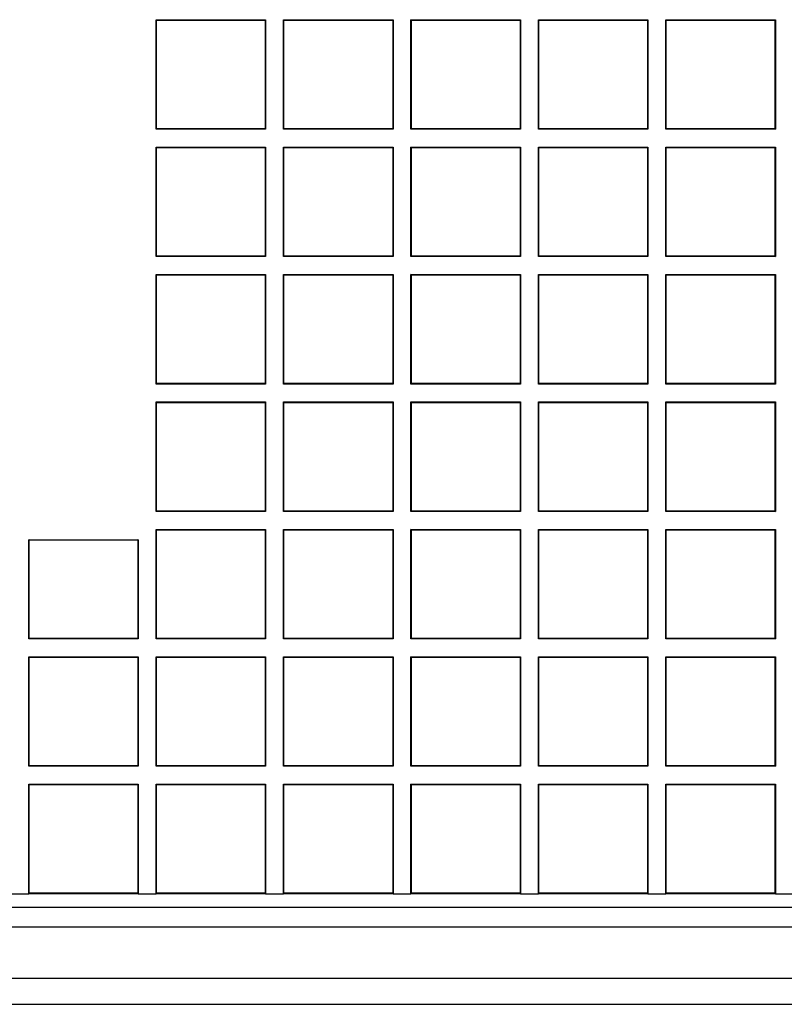
# Model space of a CAD drawing. Units: millimetres. Extents: x 0 to 291, y 0 to 204.
# Drawn here: x 148 to 157, y 30 to 42 of the extents above; entities that cross this region are included whole.
import ezdxf

# ---------------------------------------------------------------- set-up
doc = ezdxf.new("R2010")
doc.units = ezdxf.units.MM
for name, color, linetype in [('D-17-250M', 7, 'Continuous'), ('D-17-250T', 7, 'Continuous'), ('Predeterminado', 7, 'Continuous')]:
    doc.layers.add(name, color=color, linetype=linetype)

# ---------------------------------------------------------------- blocks, each defined once
blk = doc.blocks.new('SE1')
at = {"layer": 'D-17-250M', "color": 7, "linetype": 'Continuous'}
for p, q in [((97.184, 31.627), (167.644, 31.627)), ((97.184, 31.394), (167.644, 31.394)), ((96.924, 30.79), (167.904, 30.79)), ((96.924, 30.484), (167.904, 30.484))]:
    blk.add_line(p, q, dxfattribs=at)
at = {"layer": 'D-17-250T', "color": 7, "linetype": 'Continuous'}
for p, q in [((149.749, 42.053), (149.744, 42.058)), ((149.744, 40.771), (149.744, 42.058)), ((149.744, 42.058), (151.031, 42.058)), ((149.749, 40.776), (149.749, 42.053)), ((149.749, 42.053), (151.027, 42.053)), ((151.027, 42.053), (151.031, 42.058)), ((151.027, 42.053), (151.027, 40.776)), ((151.031, 42.058), (151.031, 40.771)), ((151.247, 42.053), (151.242, 42.058)), ((151.242, 40.771), (151.242, 42.058)), ((151.242, 42.058), (152.529, 42.058)), ((151.247, 40.776), (151.247, 42.053)), ((151.247, 42.053), (152.525, 42.053)), ((152.525, 42.053), (152.529, 42.058)), ((152.525, 42.053), (152.525, 40.776)), ((152.529, 42.058), (152.529, 40.771)), ((152.745, 42.053), (152.74, 42.058)), ((152.74, 40.771), (152.74, 42.058)), ((152.74, 42.058), (154.027, 42.058)), ((152.745, 40.776), (152.745, 42.053)), ((152.745, 42.053), (154.022, 42.053)), ((154.022, 42.053), (154.027, 42.058)), ((154.022, 42.053), (154.022, 40.776)), ((154.027, 42.058), (154.027, 40.771)), ((154.243, 42.053), (154.238, 42.058)), ((154.238, 40.771), (154.238, 42.058)), ((154.238, 42.058), (155.525, 42.058)), ((154.243, 40.776), (154.243, 42.053)), ((154.243, 42.053), (155.52, 42.053)), ((155.52, 42.053), (155.525, 42.058)), ((155.52, 42.053), (155.52, 40.776)), ((155.525, 42.058), (155.525, 40.771)), ((155.741, 42.053), (155.736, 42.058)), ((155.736, 40.771), (155.736, 42.058)), ((155.736, 42.058), (157.023, 42.058)), ((155.741, 40.776), (155.741, 42.053)), ((155.741, 42.053), (157.018, 42.053)), ((157.018, 42.053), (157.023, 42.058)), ((157.018, 42.053), (157.018, 40.776)), ((157.023, 42.058), (157.023, 40.771)), ((149.749, 40.776), (149.744, 40.771)), ((151.031, 40.771), (149.744, 40.771)), ((151.027, 40.776), (149.749, 40.776)), ((151.027, 40.776), (151.031, 40.771)), ((151.247, 40.776), (151.242, 40.771)), ((152.529, 40.771), (151.242, 40.771)), ((152.525, 40.776), (151.247, 40.776)), ((152.525, 40.776), (152.529, 40.771)), ((152.745, 40.776), (152.74, 40.771)), ((154.027, 40.771), (152.74, 40.771)), ((154.022, 40.776), (152.745, 40.776)), ((154.022, 40.776), (154.027, 40.771)), ((154.243, 40.776), (154.238, 40.771)), ((155.525, 40.771), (154.238, 40.771)), ((155.52, 40.776), (154.243, 40.776)), ((155.52, 40.776), (155.525, 40.771)), ((155.741, 40.776), (155.736, 40.771)), ((157.023, 40.771), (155.736, 40.771)), ((157.018, 40.776), (155.741, 40.776)), ((157.018, 40.776), (157.023, 40.771)), ((149.749, 40.556), (149.744, 40.56)), ((149.744, 39.273), (149.744, 40.56)), ((149.744, 40.56), (151.031, 40.56)), ((149.749, 39.278), (149.749, 40.556)), ((149.749, 40.556), (151.027, 40.556)), ((151.027, 40.556), (151.031, 40.56)), ((151.027, 40.556), (151.027, 39.278)), ((151.031, 40.56), (151.031, 39.273)), ((151.247, 40.556), (151.242, 40.56)), ((151.242, 39.273), (151.242, 40.56)), ((151.242, 40.56), (152.529, 40.56)), ((151.247, 39.278), (151.247, 40.556)), ((151.247, 40.556), (152.525, 40.556)), ((152.525, 40.556), (152.529, 40.56)), ((152.525, 40.556), (152.525, 39.278)), ((152.529, 40.56), (152.529, 39.273)), ((152.745, 40.556), (152.74, 40.56)), ((152.74, 39.273), (152.74, 40.56)), ((152.74, 40.56), (154.027, 40.56)), ((152.745, 39.278), (152.745, 40.556)), ((152.745, 40.556), (154.022, 40.556)), ((154.022, 40.556), (154.027, 40.56)), ((154.022, 40.556), (154.022, 39.278)), ((154.027, 40.56), (154.027, 39.273)), ((154.243, 40.556), (154.238, 40.56)), ((154.238, 39.273), (154.238, 40.56)), ((154.238, 40.56), (155.525, 40.56)), ((154.243, 39.278), (154.243, 40.556)), ((154.243, 40.556), (155.52, 40.556)), ((155.52, 40.556), (155.525, 40.56)), ((155.52, 40.556), (155.52, 39.278)), ((155.525, 40.56), (155.525, 39.273)), ((155.741, 40.556), (155.736, 40.56)), ((155.736, 39.273), (155.736, 40.56)), ((155.736, 40.56), (157.023, 40.56)), ((155.741, 39.278), (155.741, 40.556)), ((155.741, 40.556), (157.018, 40.556)), ((157.018, 40.556), (157.023, 40.56)), ((157.018, 40.556), (157.018, 39.278)), ((157.023, 40.56), (157.023, 39.273)), ((149.749, 39.278), (149.744, 39.273)), ((151.031, 39.273), (149.744, 39.273)), ((151.027, 39.278), (149.749, 39.278)), ((151.027, 39.278), (151.031, 39.273)), ((151.247, 39.278), (151.242, 39.273)), ((152.529, 39.273), (151.242, 39.273)), ((152.525, 39.278), (151.247, 39.278)), ((152.525, 39.278), (152.529, 39.273)), ((152.745, 39.278), (152.74, 39.273)), ((154.027, 39.273), (152.74, 39.273)), ((154.022, 39.278), (152.745, 39.278)), ((154.022, 39.278), (154.027, 39.273)), ((154.243, 39.278), (154.238, 39.273)), ((155.525, 39.273), (154.238, 39.273)), ((155.52, 39.278), (154.243, 39.278)), ((155.52, 39.278), (155.525, 39.273)), ((155.741, 39.278), (155.736, 39.273)), ((157.023, 39.273), (155.736, 39.273)), ((157.018, 39.278), (155.741, 39.278)), ((157.018, 39.278), (157.023, 39.273)), ((149.749, 39.058), (149.744, 39.062)), ((149.744, 37.775), (149.744, 39.062)), ((149.744, 39.062), (151.031, 39.062)), ((149.749, 37.78), (149.749, 39.058)), ((149.749, 39.058), (151.027, 39.058)), ((151.027, 39.058), (151.031, 39.062)), ((151.027, 39.058), (151.027, 37.78)), ((151.031, 39.062), (151.031, 37.775)), ((151.247, 39.058), (151.242, 39.062)), ((151.242, 37.775), (151.242, 39.062)), ((151.242, 39.062), (152.529, 39.062)), ((151.247, 37.78), (151.247, 39.058)), ((151.247, 39.058), (152.525, 39.058)), ((152.525, 39.058), (152.529, 39.062)), ((152.525, 39.058), (152.525, 37.78)), ((152.529, 39.062), (152.529, 37.775)), ((152.745, 39.058), (152.74, 39.062)), ((152.74, 37.775), (152.74, 39.062)), ((152.74, 39.062), (154.027, 39.062)), ((152.745, 37.78), (152.745, 39.058)), ((152.745, 39.058), (154.022, 39.058)), ((154.022, 39.058), (154.027, 39.062)), ((154.022, 39.058), (154.022, 37.78)), ((154.027, 39.062), (154.027, 37.775)), ((154.243, 39.058), (154.238, 39.062)), ((154.238, 37.775), (154.238, 39.062)), ((154.238, 39.062), (155.525, 39.062)), ((154.243, 37.78), (154.243, 39.058)), ((154.243, 39.058), (155.52, 39.058)), ((155.52, 39.058), (155.525, 39.062)), ((155.52, 39.058), (155.52, 37.78)), ((155.525, 39.062), (155.525, 37.775)), ((155.741, 39.058), (155.736, 39.062)), ((155.736, 37.775), (155.736, 39.062)), ((155.736, 39.062), (157.023, 39.062)), ((155.741, 37.78), (155.741, 39.058)), ((155.741, 39.058), (157.018, 39.058)), ((157.018, 39.058), (157.023, 39.062)), ((157.018, 39.058), (157.018, 37.78)), ((157.023, 39.062), (157.023, 37.775)), ((149.749, 37.78), (149.744, 37.775)), ((151.031, 37.775), (149.744, 37.775)), ((151.027, 37.78), (149.749, 37.78)), ((151.027, 37.78), (151.031, 37.775)), ((151.247, 37.78), (151.242, 37.775)), ((152.529, 37.775), (151.242, 37.775)), ((152.525, 37.78), (151.247, 37.78)), ((152.525, 37.78), (152.529, 37.775)), ((152.745, 37.78), (152.74, 37.775)), ((154.027, 37.775), (152.74, 37.775)), ((154.022, 37.78), (152.745, 37.78)), ((154.022, 37.78), (154.027, 37.775)), ((154.243, 37.78), (154.238, 37.775)), ((155.525, 37.775), (154.238, 37.775)), ((155.52, 37.78), (154.243, 37.78)), ((155.52, 37.78), (155.525, 37.775)), ((155.741, 37.78), (155.736, 37.775)), ((157.023, 37.775), (155.736, 37.775)), ((157.018, 37.78), (155.741, 37.78)), ((157.018, 37.78), (157.023, 37.775)), ((149.749, 37.56), (149.744, 37.565)), ((149.744, 36.278), (149.744, 37.565)), ((149.744, 37.565), (151.031, 37.565)), ((149.749, 36.282), (149.749, 37.56)), ((149.749, 37.56), (151.027, 37.56)), ((151.027, 37.56), (151.031, 37.565)), ((151.027, 37.56), (151.027, 36.282)), ((151.031, 37.565), (151.031, 36.278)), ((151.247, 37.56), (151.242, 37.565)), ((151.242, 36.278), (151.242, 37.565)), ((151.242, 37.565), (152.529, 37.565)), ((151.247, 36.282), (151.247, 37.56)), ((151.247, 37.56), (152.525, 37.56)), ((152.525, 37.56), (152.529, 37.565)), ((152.525, 37.56), (152.525, 36.282)), ((152.529, 37.565), (152.529, 36.278)), ((152.745, 37.56), (152.74, 37.565)), ((152.74, 36.278), (152.74, 37.565)), ((152.74, 37.565), (154.027, 37.565)), ((152.745, 36.282), (152.745, 37.56)), ((152.745, 37.56), (154.022, 37.56)), ((154.022, 37.56), (154.027, 37.565)), ((154.022, 37.56), (154.022, 36.282)), ((154.027, 37.565), (154.027, 36.278)), ((154.243, 37.56), (154.238, 37.565)), ((154.238, 36.278), (154.238, 37.565)), ((154.238, 37.565), (155.525, 37.565)), ((154.243, 36.282), (154.243, 37.56)), ((154.243, 37.56), (155.52, 37.56)), ((155.52, 37.56), (155.525, 37.565)), ((155.52, 37.56), (155.52, 36.282)), ((155.525, 37.565), (155.525, 36.278)), ((155.741, 37.56), (155.736, 37.565)), ((155.736, 36.278), (155.736, 37.565)), ((155.736, 37.565), (157.023, 37.565)), ((155.741, 36.282), (155.741, 37.56)), ((155.741, 37.56), (157.018, 37.56)), ((157.018, 37.56), (157.023, 37.565)), ((157.018, 37.56), (157.018, 36.282)), ((157.023, 37.565), (157.023, 36.278)), ((149.749, 36.282), (149.744, 36.278)), ((151.031, 36.278), (149.744, 36.278)), ((151.027, 36.282), (149.749, 36.282)), ((151.027, 36.282), (151.031, 36.278)), ((151.247, 36.282), (151.242, 36.278)), ((152.529, 36.278), (151.242, 36.278)), ((152.525, 36.282), (151.247, 36.282)), ((152.525, 36.282), (152.529, 36.278)), ((152.745, 36.282), (152.74, 36.278)), ((154.027, 36.278), (152.74, 36.278)), ((154.022, 36.282), (152.745, 36.282)), ((154.022, 36.282), (154.027, 36.278)), ((154.243, 36.282), (154.238, 36.278)), ((155.525, 36.278), (154.238, 36.278)), ((155.52, 36.282), (154.243, 36.282)), ((155.52, 36.282), (155.525, 36.278)), ((155.741, 36.282), (155.736, 36.278)), ((157.023, 36.278), (155.736, 36.278)), ((157.018, 36.282), (155.741, 36.282)), ((157.018, 36.282), (157.023, 36.278)), ((149.749, 36.062), (149.744, 36.067)), ((149.744, 34.78), (149.744, 36.067)), ((149.744, 36.067), (151.031, 36.067)), ((149.749, 34.784), (149.749, 36.062)), ((149.749, 36.062), (151.027, 36.062)), ((151.027, 36.062), (151.031, 36.067)), ((151.027, 36.062), (151.027, 34.784)), ((151.031, 36.067), (151.031, 34.78)), ((151.247, 36.062), (151.242, 36.067)), ((151.242, 34.78), (151.242, 36.067)), ((151.242, 36.067), (152.529, 36.067)), ((151.247, 34.784), (151.247, 36.062)), ((151.247, 36.062), (152.525, 36.062)), ((152.525, 36.062), (152.529, 36.067)), ((152.525, 36.062), (152.525, 34.784)), ((152.529, 36.067), (152.529, 34.78)), ((152.745, 36.062), (152.74, 36.067)), ((152.74, 34.78), (152.74, 36.067)), ((152.74, 36.067), (154.027, 36.067)), ((152.745, 34.784), (152.745, 36.062)), ((152.745, 36.062), (154.022, 36.062)), ((154.022, 36.062), (154.027, 36.067)), ((154.022, 36.062), (154.022, 34.784)), ((154.027, 36.067), (154.027, 34.78)), ((154.243, 36.062), (154.238, 36.067)), ((154.238, 34.78), (154.238, 36.067)), ((154.238, 36.067), (155.525, 36.067)), ((154.243, 34.784), (154.243, 36.062)), ((154.243, 36.062), (155.52, 36.062)), ((155.52, 36.062), (155.525, 36.067)), ((155.52, 36.062), (155.52, 34.784)), ((155.525, 36.067), (155.525, 34.78)), ((155.741, 36.062), (155.736, 36.067)), ((155.736, 34.78), (155.736, 36.067)), ((155.736, 36.067), (157.023, 36.067)), ((155.741, 34.784), (155.741, 36.062)), ((155.741, 36.062), (157.018, 36.062)), ((157.018, 36.062), (157.023, 36.067)), ((157.018, 36.062), (157.018, 34.784)), ((157.023, 36.067), (157.023, 34.78)), ((148.247, 34.78), (148.247, 35.944)), ((148.251, 35.944), (148.247, 35.944)), ((148.251, 34.784), (148.251, 35.944)), ((148.251, 35.944), (149.529, 35.944)), ((149.529, 35.944), (149.529, 34.784)), ((149.534, 35.944), (149.529, 35.944)), ((149.534, 35.944), (149.534, 34.78)), ((148.251, 34.784), (148.247, 34.78)), ((149.534, 34.78), (148.247, 34.78)), ((149.529, 34.784), (148.251, 34.784)), ((149.529, 34.784), (149.534, 34.78)), ((149.749, 34.784), (149.744, 34.78)), ((151.031, 34.78), (149.744, 34.78)), ((151.027, 34.784), (149.749, 34.784)), ((151.027, 34.784), (151.031, 34.78)), ((151.247, 34.784), (151.242, 34.78)), ((152.529, 34.78), (151.242, 34.78)), ((152.525, 34.784), (151.247, 34.784)), ((152.525, 34.784), (152.529, 34.78)), ((152.745, 34.784), (152.74, 34.78)), ((154.027, 34.78), (152.74, 34.78)), ((154.022, 34.784), (152.745, 34.784)), ((154.022, 34.784), (154.027, 34.78)), ((154.243, 34.784), (154.238, 34.78)), ((155.525, 34.78), (154.238, 34.78)), ((155.52, 34.784), (154.243, 34.784)), ((155.52, 34.784), (155.525, 34.78)), ((155.741, 34.784), (155.736, 34.78)), ((157.023, 34.78), (155.736, 34.78)), ((157.018, 34.784), (155.741, 34.784)), ((157.018, 34.784), (157.023, 34.78)), ((148.251, 34.564), (148.247, 34.569)), ((148.247, 33.282), (148.247, 34.569)), ((148.247, 34.569), (149.534, 34.569)), ((148.251, 33.287), (148.251, 34.564)), ((148.251, 34.564), (149.529, 34.564)), ((149.529, 34.564), (149.534, 34.569)), ((149.529, 34.564), (149.529, 33.287)), ((149.534, 34.569), (149.534, 33.282)), ((149.749, 34.564), (149.744, 34.569)), ((149.744, 33.282), (149.744, 34.569)), ((149.744, 34.569), (151.031, 34.569)), ((149.749, 33.287), (149.749, 34.564)), ((149.749, 34.564), (151.027, 34.564)), ((151.027, 34.564), (151.031, 34.569)), ((151.027, 34.564), (151.027, 33.287)), ((151.031, 34.569), (151.031, 33.282)), ((151.247, 34.564), (151.242, 34.569)), ((151.242, 33.282), (151.242, 34.569)), ((151.242, 34.569), (152.529, 34.569)), ((151.247, 33.287), (151.247, 34.564)), ((151.247, 34.564), (152.525, 34.564)), ((152.525, 34.564), (152.529, 34.569)), ((152.525, 34.564), (152.525, 33.287)), ((152.529, 34.569), (152.529, 33.282)), ((152.745, 34.564), (152.74, 34.569)), ((152.74, 33.282), (152.74, 34.569)), ((152.74, 34.569), (154.027, 34.569)), ((152.745, 33.287), (152.745, 34.564)), ((152.745, 34.564), (154.022, 34.564)), ((154.022, 34.564), (154.027, 34.569)), ((154.022, 34.564), (154.022, 33.287)), ((154.027, 34.569), (154.027, 33.282)), ((154.243, 34.564), (154.238, 34.569)), ((154.238, 33.282), (154.238, 34.569)), ((154.238, 34.569), (155.525, 34.569)), ((154.243, 33.287), (154.243, 34.564)), ((154.243, 34.564), (155.52, 34.564)), ((155.52, 34.564), (155.525, 34.569)), ((155.52, 34.564), (155.52, 33.287)), ((155.525, 34.569), (155.525, 33.282)), ((155.741, 34.564), (155.736, 34.569)), ((155.736, 33.282), (155.736, 34.569)), ((155.736, 34.569), (157.023, 34.569)), ((155.741, 33.287), (155.741, 34.564)), ((155.741, 34.564), (157.018, 34.564)), ((157.018, 34.564), (157.023, 34.569)), ((157.018, 34.564), (157.018, 33.287)), ((157.023, 34.569), (157.023, 33.282)), ((148.251, 33.287), (148.247, 33.282)), ((149.534, 33.282), (148.247, 33.282)), ((149.529, 33.287), (148.251, 33.287)), ((149.529, 33.287), (149.534, 33.282)), ((149.749, 33.287), (149.744, 33.282)), ((151.031, 33.282), (149.744, 33.282)), ((151.027, 33.287), (149.749, 33.287)), ((151.027, 33.287), (151.031, 33.282)), ((151.247, 33.287), (151.242, 33.282)), ((152.529, 33.282), (151.242, 33.282)), ((152.525, 33.287), (151.247, 33.287)), ((152.525, 33.287), (152.529, 33.282)), ((152.745, 33.287), (152.74, 33.282)), ((154.027, 33.282), (152.74, 33.282)), ((154.022, 33.287), (152.745, 33.287)), ((154.022, 33.287), (154.027, 33.282)), ((154.243, 33.287), (154.238, 33.282)), ((155.525, 33.282), (154.238, 33.282)), ((155.52, 33.287), (154.243, 33.287)), ((155.52, 33.287), (155.525, 33.282)), ((155.741, 33.287), (155.736, 33.282)), ((157.023, 33.282), (155.736, 33.282)), ((157.018, 33.287), (155.741, 33.287)), ((157.018, 33.287), (157.023, 33.282)), ((148.251, 33.066), (148.247, 33.071)), ((148.247, 31.784), (148.247, 33.071)), ((148.247, 33.071), (149.534, 33.071)), ((148.251, 31.789), (148.251, 33.066)), ((148.251, 33.066), (149.529, 33.066)), ((149.529, 33.066), (149.534, 33.071)), ((149.529, 33.066), (149.529, 31.789)), ((149.534, 33.071), (149.534, 31.784)), ((149.749, 33.066), (149.744, 33.071)), ((149.744, 31.784), (149.744, 33.071)), ((149.744, 33.071), (151.031, 33.071)), ((149.749, 31.789), (149.749, 33.066)), ((149.749, 33.066), (151.027, 33.066)), ((151.027, 33.066), (151.031, 33.071)), ((151.027, 33.066), (151.027, 31.789)), ((151.031, 33.071), (151.031, 31.784)), ((151.247, 33.066), (151.242, 33.071)), ((151.242, 31.784), (151.242, 33.071)), ((151.242, 33.071), (152.529, 33.071)), ((151.247, 31.789), (151.247, 33.066)), ((151.247, 33.066), (152.525, 33.066)), ((152.525, 33.066), (152.529, 33.071)), ((152.525, 33.066), (152.525, 31.789)), ((152.529, 33.071), (152.529, 31.784)), ((152.745, 33.066), (152.74, 33.071)), ((152.74, 31.784), (152.74, 33.071)), ((152.74, 33.071), (154.027, 33.071)), ((152.745, 31.789), (152.745, 33.066)), ((152.745, 33.066), (154.022, 33.066)), ((154.022, 33.066), (154.027, 33.071)), ((154.022, 33.066), (154.022, 31.789)), ((154.027, 33.071), (154.027, 31.784)), ((154.243, 33.066), (154.238, 33.071)), ((154.238, 31.784), (154.238, 33.071)), ((154.238, 33.071), (155.525, 33.071)), ((154.243, 31.789), (154.243, 33.066)), ((154.243, 33.066), (155.52, 33.066)), ((155.52, 33.066), (155.525, 33.071)), ((155.52, 33.066), (155.52, 31.789)), ((155.525, 33.071), (155.525, 31.784)), ((155.741, 33.066), (155.736, 33.071)), ((155.736, 31.784), (155.736, 33.071)), ((155.736, 33.071), (157.023, 33.071)), ((155.741, 31.789), (155.741, 33.066)), ((155.741, 33.066), (157.018, 33.066)), ((157.018, 33.066), (157.023, 33.071)), ((157.018, 33.066), (157.018, 31.789)), ((157.023, 33.071), (157.023, 31.784)), ((148.036, 31.784), (148.247, 31.784)), ((148.251, 31.789), (148.247, 31.784)), ((149.534, 31.784), (148.247, 31.784)), ((149.529, 31.789), (148.251, 31.789)), ((149.529, 31.789), (149.534, 31.784)), ((149.534, 31.784), (149.744, 31.784)), ((149.749, 31.789), (149.744, 31.784)), ((151.031, 31.784), (149.744, 31.784)), ((151.027, 31.789), (149.749, 31.789)), ((151.027, 31.789), (151.031, 31.784)), ((151.031, 31.784), (151.242, 31.784)), ((151.247, 31.789), (151.242, 31.784)), ((152.529, 31.784), (151.242, 31.784)), ((152.525, 31.789), (151.247, 31.789)), ((152.525, 31.789), (152.529, 31.784)), ((152.529, 31.784), (152.74, 31.784)), ((152.745, 31.789), (152.74, 31.784)), ((154.027, 31.784), (152.74, 31.784)), ((154.022, 31.789), (152.745, 31.789)), ((154.022, 31.789), (154.027, 31.784)), ((154.027, 31.784), (154.238, 31.784)), ((154.243, 31.789), (154.238, 31.784)), ((155.525, 31.784), (154.238, 31.784)), ((155.52, 31.789), (154.243, 31.789)), ((155.52, 31.789), (155.525, 31.784)), ((155.525, 31.784), (155.736, 31.784)), ((155.741, 31.789), (155.736, 31.784)), ((157.023, 31.784), (155.736, 31.784)), ((157.018, 31.789), (155.741, 31.789)), ((157.018, 31.789), (157.023, 31.784)), ((157.023, 31.784), (157.234, 31.784))]:
    blk.add_line(p, q, dxfattribs=at)

msp = doc.modelspace()

# ---------------------------------------------------------------- block references
at = {"layer": 'Predeterminado'}
msp.add_blockref('SE1', (0, 0), dxfattribs=at)

doc.saveas('drawing.dxf')
